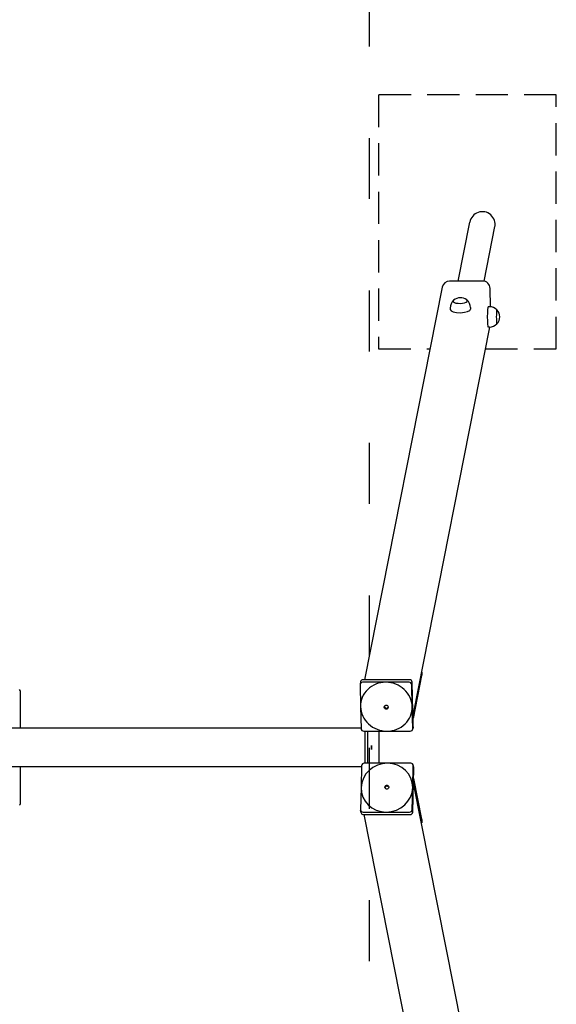
# Model space of a CAD drawing. Units: millimetres. Extents: x 1914 to 12752, y 776 to 15576.
# Drawn here: x 8008 to 9065, y 6589 to 8527 of the extents above; entities that cross this region are included whole.
import ezdxf

# ---------------------------------------------------------------- set-up
doc = ezdxf.new("R2010")
doc.units = ezdxf.units.MM
doc.linetypes.add('ACAD_ISO03W100', pattern=[30, 12, -18])
doc.linetypes.add('DASHED', pattern=[19.05, 12.7, -6.35])
doc.layers.add('strefa bezpieczeństwa', color=6, linetype='ACAD_ISO03W100')
doc.layers.add('Widoczne (ISO)', color=7, linetype='Continuous')

msp = doc.modelspace()

# ---------------------------------------------------------------- linework, layer by layer
at = {"layer": 'strefa bezpieczeństwa', "ltscale": 10, "flags": 128}
msp.add_lwpolyline([(6897, 10444.8), (6897, 3744.8, 0.414214), (7397, 3244.8), (8197, 3244.8, 0.414214), (8697, 3744.8), (8697, 10444.8, 0.414214), (8197, 10944.8), (7397, 10944.8, 0.414214), (6897, 10444.8, 0.718468)], format="xyb", dxfattribs=at)
at = {"layer": 'Widoczne (ISO)', "color": 5, "linetype": 'DASHED', "ltscale": 5}
for p, q in [((8714.5, 8378.9), (8714.5, 7878.9)), ((9064.5, 8378.9), (8714.5, 8378.9)), ((9064.5, 7878.9), (9064.5, 8378.9)), ((8714.5, 7878.9), (8815.7, 7878.9)), ((8924.8, 7878.9), (9064.5, 7878.9))]:
    msp.add_line(p, q, dxfattribs=at)
at = {"layer": 'Widoczne (ISO)'}
for p, q in [((8871.2, 8012.5), (8894.3, 8128.6)), ((8922.2, 8012.3), (8943.5, 8119.6)), ((8919.3, 8012.5), (8854.5, 8012.5)), ((8839.8, 8000.5), (8686.6, 7228)), ((8935.2, 7961.9), (8934.3, 7997.9)), ((8855.7, 7959.3), (8855.7, 7956.4)), ((8895.6, 7960.3), (8895.7, 7957.4)), ((8933.1, 7962), (8930.1, 7962)), ((8933.3, 7922), (8782.4, 7160.8)), ((8933.1, 7922), (8930.1, 7922)), ((8775.7, 7228), (8683.9, 7228)), ((8782.5, 7157), (8799.5, 7243)), ((8799.4, 7236.3), (8782.6, 7151.4)), ((8798.7, 7243.3), (8799.5, 7243)), ((8799.5, 7236.8), (8799.4, 7236.3)), ((8799.5, 7243), (8799.5, 7236.8)), ((8678.1, 7218.3), (8679.2, 7174.9)), ((8679.2, 7224.3), (8678.2, 7219.3)), ((8728.8, 7223.1), (8683, 7223.1)), ((8774.7, 7223.1), (8728.8, 7223.1)), ((8780.9, 7174.9), (8779.8, 7218.3)), ((8783, 7136.5), (8780.8, 7223.3)), ((8009.5, 7132.9), (8009.5, 7205.2)), ((8679.2, 7174.9), (8680.2, 7131.6)), ((8782, 7131.6), (8780.9, 7174.9)), ((8680.2, 7132.9), (6913.6, 7132.9)), ((8782.9, 7135.6), (8781.9, 7130.6)), ((8685.3, 7126.8), (8731.2, 7126.8)), ((8687.8, 7126.8), (8687.8, 7063.7)), ((8693.7, 7063.7), (8693.7, 7126.8)), ((8715.1, 7126.8), (8715.1, 7063.7)), ((8731.2, 7126.8), (8777.1, 7126.8)), ((8681.2, 7056.8), (6914.6, 7056.8)), ((8009.5, 6984.4), (8009.5, 7056.8)), ((8681.2, 7059), (8680.2, 7015.6)), ((8732.2, 7063.7), (8686.3, 7063.7)), ((8778.1, 7063.7), (8732.2, 7063.7)), ((8781.8, 6967.2), (8784, 7054)), ((8781.9, 7015.6), (8783, 7059)), ((8783.9, 7055), (8782.9, 7060)), ((8783.5, 7033.8), (8799.4, 6953.3)), ((8680.2, 7015.6), (8679.1, 6972.2)), ((8780.9, 6972.2), (8781.9, 7015.6)), ((8927.4, 6297.5), (8783.2, 7024.4)), ((8799.5, 6946.6), (8783.3, 7028.1)), ((8680.2, 6966.3), (8679.2, 6971.2)), ((8684, 6967.5), (8729.9, 6967.5)), ((8685, 6962.5), (8776.7, 6962.5)), ((8839.8, 6189.1), (8686.4, 6962.5)), ((8729.9, 6967.5), (8775.8, 6967.5)), ((8799.5, 6946.6), (8798.7, 6946.3)), ((8799.4, 6953.3), (8799.5, 6952.9)), ((8799.5, 6952.9), (8799.5, 6946.6))]:
    msp.add_line(p, q, dxfattribs=at)
for centre, radius, start, end in [((8918.9, 8124.1), 25, 347.9195, 169.6471), ((8854.5, 7997.5), 15, 90, 168.7833), ((8919.3, 7997.5), 15, 1.4056, 90), ((8875.7, 7959.8), 20, 132.2219, 181.4056), ((8875.7, 7959.8), 20, 50.5893, 132.2219), ((8875.7, 7959.8), 20, 1.4056, 50.5893), ((8933.1, 7942), 20, 44.2841, 90), ((8933.1, 7942), 20, 315.7159, 44.2841), ((8933.1, 7942), 20, 270, 315.7159), ((8004.5, 7205.2), 5, 0, 45), ((8004.5, 6984.4), 5, 315, 0)]:
    msp.add_arc(centre, radius, start, end, dxfattribs=at)
for centre, major_axis, ratio, start_param, end_param in [((8875.3, 7973.2), (14, 0.3), 0.33102, 2.775592, 6.649186), ((8875.3, 7973.2), (-14, -0.3), 0.33102, 5.917185, 9.790778), ((8875.7, 7956.9), (20, 0.5), 0.33102, 3.141593, 6.283185), ((8930.1, 7942), (0, -20), 0.069756, 3.141593, 6.283185), ((8947.4, 7942), (0, -14), 0.069756, 3.070192, 6.354586), ((8947.4, 7942), (0, 14), 0.069756, 6.211785, 9.496178), ((8684.1, 7223.3), (-4.9, 0.97), 0.941042, 4.920082, 6.283185), ((8775.8, 7223.3), (4.9, -0.97), 0.941042, 0.207693, 1.77849), ((8683.1, 7218.3), (-4.9, 0.97), 0.941042, 4.920082, 6.490879), ((8730, 7174.9), (-50, 9.9), 0.941042, 4.920082, 6.490879), ((8730, 7174.9), (50, -9.9), 0.941042, 0.207693, 1.77849), ((8774.9, 7218.3), (4.9, -0.97), 0.941042, 0.207693, 1.77849), ((8730, 7174.9), (-50, 9.9), 0.941042, 0.207693, 1.77849), ((8730.2, 7175.9), (-3.92, 0.78), 0.941042, 0.272133, 2.86946), ((8730, 7174.9), (50, -9.9), 0.941042, 4.920082, 6.490879), ((8685.2, 7131.6), (-4.9, 0.97), 0.941042, 0.207693, 1.77849), ((8777, 7131.6), (4.9, -0.97), 0.941042, 4.920082, 6.490879), ((8778, 7136.5), (4.9, -0.97), 0.941042, 0, 0.207693), ((8731, 7015.6), (-50, -9.9), 0.941042, 4.504696, 6.075492), ((8686.2, 7059), (-4.9, -0.97), 0.941042, 4.504696, 6.075492), ((8731, 7015.6), (50, 9.9), 0.941042, 6.075492, 7.646288), ((8778, 7059), (4.9, 0.97), 0.941042, 6.075492, 7.646288), ((8779, 7054), (4.9, 0.97), 0.941042, 6.075492, 6.283185), ((8731, 7015.6), (-50, -9.9), 0.941042, 6.075492, 7.646288), ((8731.2, 7014.6), (3.92, 0.78), 0.941042, 0.272133, 2.86946), ((8731, 7015.6), (50, 9.9), 0.941042, 4.504696, 6.075492), ((8684.1, 6972.2), (-4.9, -0.97), 0.941042, 6.075492, 7.646288), ((8685.1, 6967.2), (-4.9, -0.97), 0.941042, 0, 1.363103), ((8775.9, 6972.2), (4.9, 0.97), 0.941042, 4.504696, 6.075492), ((8776.9, 6967.2), (4.9, 0.97), 0.941042, 4.504696, 6.075492)]:
    msp.add_ellipse(centre, major_axis=major_axis, ratio=ratio, start_param=start_param, end_param=end_param, dxfattribs=at)
for centre, major_axis, ratio in [((8729.8, 7174), (3.92, -0.78), 0.941042), ((8700.7, 7094.8), (0, -4), 0.069756), ((8730.9, 7016.6), (3.92, 0.78), 0.941042)]:
    msp.add_ellipse(centre, major_axis=major_axis, ratio=ratio, dxfattribs=at)

doc.saveas('drawing.dxf')
